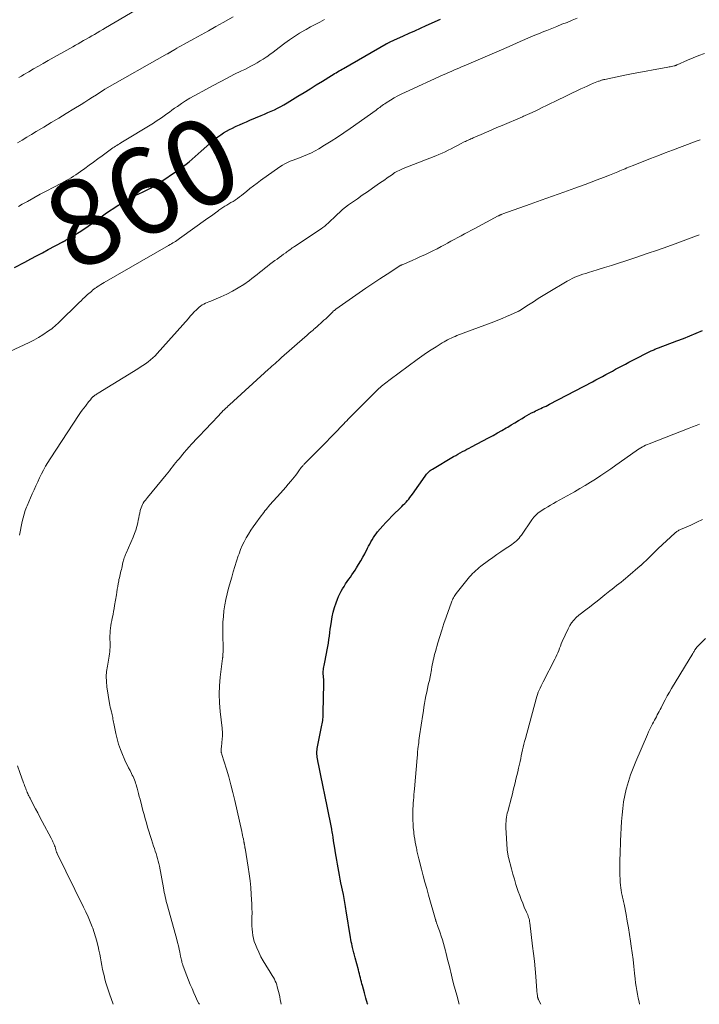
# Model space of a CAD drawing. Units: feet. Extents: x 2005000 to 2010033, y 575000 to 580000.
# Drawn here: x 2006611 to 2006769, y 575000 to 575229 of the extents above; entities that cross this region are included whole.
import ezdxf
from ezdxf.enums import TextEntityAlignment as Align

# ---------------------------------------------------------------- set-up
doc = ezdxf.new("R2010")
doc.units = ezdxf.units.FT
doc.header["$LTSCALE"] = 100
doc.header["$MEASUREMENT"] = 0
for name, color, linetype, lineweight in [('CONTOUR INDEX', 32, 'Continuous', 25), ('CONTOUR INDEX LABEL', 7, 'Continuous', 15), ('CONTOUR INTERMEDIATE', 40, 'Continuous', 15)]:
    doc.layers.add(name, color=color, linetype=linetype, lineweight=lineweight)
doc.styles.add('slant', font='romans.shx', dxfattribs={"oblique": 14.999978})

msp = doc.modelspace()

# ---------------------------------------------------------------- linework, layer by layer
at = {"layer": 'CONTOUR INDEX', "flags": 128}
for points, elevation in [([(2006609.7, 575171.42), (2006612.09, 575172.69), (2006613.45, 575173.42), (2006614.81, 575174.14), (2006616.17, 575174.86), (2006617.53, 575175.59), (2006620.93, 575177.4), (2006621.03, 575177.45), (2006621.14, 575177.5), (2006621.24, 575177.56), (2006621.34, 575177.61), (2006621.44, 575177.66), (2006621.54, 575177.72), (2006621.64, 575177.77), (2006621.74, 575177.83), (2006623.69, 575179), (2006624.75, 575179.66), (2006625.8, 575180.34), (2006626.83, 575181.04), (2006627.86, 575181.76), (2006629.83, 575183.19), (2006630.81, 575183.89), (2006631.79, 575184.57), (2006632.79, 575185.24), (2006633.8, 575185.9), (2006633.84, 575185.93), (2006634.84, 575186.54), (2006635.86, 575187.14), (2006636.89, 575187.69), (2006637.94, 575188.22), (2006638.78, 575188.62), (2006639.42, 575188.93), (2006640.05, 575189.25), (2006640.68, 575189.58), (2006641.31, 575189.91), (2006641.94, 575190.26), (2006642.55, 575190.62), (2006643.15, 575190.99), (2006643.75, 575191.38), (2006647.33, 575193.8), (2006648.09, 575194.33), (2006648.85, 575194.88), (2006649.58, 575195.45), (2006650.31, 575196.03), (2006651.02, 575196.63), (2006651.73, 575197.24), (2006652.43, 575197.85), (2006653.13, 575198.46), (2006655.77, 575200.81), (2006656.38, 575201.32), (2006657, 575201.81), (2006657.64, 575202.27), (2006658.31, 575202.71), (2006658.99, 575203.11), (2006659.68, 575203.5), (2006660.39, 575203.86), (2006661.11, 575204.2), (2006661.25, 575204.27), (2006662.05, 575204.62), (2006662.85, 575204.98), (2006663.65, 575205.32), (2006664.45, 575205.67), (2006667.05, 575206.77), (2006667.82, 575207.1), (2006668.59, 575207.44), (2006669.36, 575207.78), (2006670.12, 575208.13), (2006670.87, 575208.5), (2006671.62, 575208.88), (2006672.35, 575209.29), (2006673.07, 575209.72), (2006675.59, 575211.26), (2006677.02, 575212.13), (2006678.44, 575213.01), (2006679.86, 575213.89), (2006681.28, 575214.77), (2006683.44, 575216.12), (2006683.78, 575216.33), (2006684.13, 575216.54), (2006684.47, 575216.74), (2006684.82, 575216.94), (2006685.16, 575217.14), (2006685.51, 575217.34), (2006685.86, 575217.54), (2006686.2, 575217.73), (2006696.16, 575223.44), (2006696.27, 575223.5), (2006696.37, 575223.56), (2006696.48, 575223.62), (2006696.6, 575223.68), (2006696.71, 575223.73), (2006696.82, 575223.79), (2006696.93, 575223.85), (2006697.05, 575223.9), (2006697.19, 575223.96), (2006697.38, 575224.05), (2006697.56, 575224.14), (2006697.75, 575224.22), (2006697.94, 575224.3), (2006700.18, 575225.31), (2006701.48, 575225.9), (2006702.78, 575226.49), (2006704.09, 575227.08), (2006705.39, 575227.68), (2006708.77, 575229.23)], 860), ([(2006691.83, 575000), (2006691.79, 575000.12), (2006691.42, 575001.4), (2006691.06, 575002.68), (2006690.6, 575004.35), (2006690.48, 575004.8), (2006690.36, 575005.26), (2006690.24, 575005.71), (2006690.13, 575006.17), (2006690.01, 575006.62), (2006689.9, 575007.08), (2006689.78, 575007.53), (2006689.66, 575007.99), (2006688.93, 575010.84), (2006688.85, 575011.13), (2006688.77, 575011.42), (2006688.69, 575011.71), (2006688.61, 575012.01), (2006688.52, 575012.3), (2006688.45, 575012.59), (2006688.37, 575012.89), (2006688.3, 575013.18), (2006688.21, 575013.57), (2006688.1, 575014.05), (2006688, 575014.54), (2006687.91, 575015.04), (2006687.82, 575015.53), (2006686.83, 575021.77), (2006686.75, 575022.25), (2006686.67, 575022.72), (2006686.6, 575023.19), (2006686.52, 575023.67), (2006686.43, 575024.14), (2006686.35, 575024.61), (2006686.26, 575025.08), (2006686.17, 575025.55), (2006685.61, 575028.28), (2006685.44, 575029.15), (2006685.27, 575030.02), (2006685.1, 575030.89), (2006684.94, 575031.76), (2006684.78, 575032.63), (2006684.63, 575033.5), (2006684.49, 575034.38), (2006684.35, 575035.25), (2006684.18, 575036.31), (2006684.04, 575037.18), (2006683.9, 575038.04), (2006683.76, 575038.91), (2006683.61, 575039.78), (2006683.58, 575039.97), (2006683.45, 575040.74), (2006683.31, 575041.51), (2006683.17, 575042.27), (2006683.03, 575043.04), (2006682.88, 575043.8), (2006682.73, 575044.57), (2006682.58, 575045.33), (2006682.42, 575046.09), (2006680.9, 575053.26), (2006680.75, 575054.02), (2006680.59, 575054.77), (2006680.45, 575055.53), (2006680.3, 575056.29), (2006680.14, 575057.13), (2006680.09, 575057.47), (2006680.05, 575057.81), (2006680.03, 575058.16), (2006680.02, 575058.5), (2006680.03, 575058.85), (2006680.05, 575059.19), (2006680.09, 575059.53), (2006680.15, 575059.87), (2006681.17, 575064.91), (2006681.24, 575065.28), (2006681.3, 575065.65), (2006681.36, 575066.02), (2006681.41, 575066.39), (2006681.45, 575066.76), (2006681.48, 575067.14), (2006681.5, 575067.51), (2006681.51, 575067.89), (2006681.65, 575074.57), (2006681.65, 575074.76), (2006681.65, 575074.94), (2006681.64, 575075.13), (2006681.63, 575075.32), (2006681.61, 575075.51), (2006681.6, 575075.7), (2006681.58, 575075.88), (2006681.56, 575076.07), (2006681.52, 575076.45), (2006681.5, 575076.79), (2006681.49, 575077.14), (2006681.5, 575077.48), (2006681.53, 575077.82), (2006681.58, 575078.16), (2006681.63, 575078.5), (2006681.69, 575078.84), (2006681.76, 575079.18), (2006682.27, 575081.63), (2006682.42, 575082.43), (2006682.57, 575083.24), (2006682.69, 575084.04), (2006682.8, 575084.85), (2006682.91, 575085.66), (2006683.01, 575086.47), (2006683.13, 575087.28), (2006683.24, 575088.09), (2006683.38, 575089.03), (2006683.58, 575090.14), (2006683.82, 575091.24), (2006684.13, 575092.32), (2006684.49, 575093.39), (2006684.8, 575094.26), (2006685.05, 575094.88), (2006685.33, 575095.49), (2006685.64, 575096.08), (2006685.97, 575096.66), (2006685.99, 575096.69), (2006686.34, 575097.24), (2006686.69, 575097.79), (2006687.05, 575098.33), (2006687.42, 575098.87), (2006687.79, 575099.4), (2006688.16, 575099.94), (2006688.52, 575100.49), (2006688.88, 575101.03), (2006689.21, 575101.54), (2006689.72, 575102.35), (2006690.21, 575103.16), (2006690.68, 575104), (2006691.14, 575104.84), (2006691.79, 575106.09), (2006692.05, 575106.59), (2006692.31, 575107.09), (2006692.59, 575107.59), (2006692.86, 575108.08), (2006693.15, 575108.57), (2006693.46, 575109.04), (2006693.79, 575109.49), (2006694.14, 575109.93), (2006694.7, 575110.6), (2006695.36, 575111.35), (2006696.03, 575112.1), (2006696.72, 575112.82), (2006697.42, 575113.53), (2006699.78, 575115.84), (2006700.11, 575116.17), (2006700.43, 575116.5), (2006700.75, 575116.85), (2006701.06, 575117.19), (2006701.36, 575117.54), (2006701.65, 575117.91), (2006701.94, 575118.28), (2006702.21, 575118.65), (2006705.17, 575122.9), (2006705.35, 575123.14), (2006705.53, 575123.36), (2006705.72, 575123.58), (2006705.93, 575123.78), (2006706.15, 575123.97), (2006706.37, 575124.16), (2006706.61, 575124.32), (2006706.86, 575124.48), (2006711.78, 575127.41), (2006712.29, 575127.71), (2006712.81, 575128.01), (2006713.33, 575128.3), (2006713.86, 575128.58), (2006714.38, 575128.86), (2006714.91, 575129.14), (2006715.43, 575129.42), (2006715.96, 575129.7), (2006719.94, 575131.8), (2006720.98, 575132.36), (2006722.01, 575132.92), (2006723.03, 575133.5), (2006724.04, 575134.09), (2006724.39, 575134.3), (2006725.22, 575134.79), (2006726.06, 575135.29), (2006726.89, 575135.79), (2006727.72, 575136.3), (2006728.28, 575136.64), (2006728.83, 575136.97), (2006729.39, 575137.28), (2006729.95, 575137.58), (2006730.52, 575137.87), (2006730.87, 575138.04), (2006731.27, 575138.24), (2006731.68, 575138.43), (2006732.08, 575138.62), (2006732.49, 575138.81), (2006732.9, 575139), (2006733.3, 575139.19), (2006733.71, 575139.39), (2006734.1, 575139.6), (2006744.1, 575144.85), (2006744.87, 575145.25), (2006745.65, 575145.66), (2006746.41, 575146.07), (2006747.18, 575146.49), (2006747.95, 575146.9), (2006748.72, 575147.31), (2006749.49, 575147.73), (2006750.25, 575148.14), (2006751.03, 575148.55), (2006751.8, 575148.96), (2006752.58, 575149.36), (2006753.36, 575149.76), (2006757.77, 575152.01), (2006757.97, 575152.11), (2006758.18, 575152.21), (2006758.39, 575152.3), (2006758.6, 575152.39), (2006758.81, 575152.48), (2006759.02, 575152.56), (2006759.23, 575152.65), (2006759.45, 575152.73), (2006763.75, 575154.36), (2006765.24, 575154.93), (2006766.72, 575155.53), (2006768.19, 575156.14), (2006769.66, 575156.78)], 880)]:
    msp.add_lwpolyline(points, dxfattribs=dict(at, elevation=elevation))
at = {"layer": 'CONTOUR INTERMEDIATE', "flags": 128}
for points, elevation in [([(2006610.73, 575215.63), (2006611.3, 575215.96), (2006611.88, 575216.3), (2006612.99, 575216.94), (2006614.12, 575217.6), (2006615.25, 575218.25), (2006616.39, 575218.9), (2006617.52, 575219.54), (2006623.22, 575222.77), (2006623.85, 575223.13), (2006624.49, 575223.49), (2006625.12, 575223.85), (2006625.76, 575224.21), (2006626.39, 575224.57), (2006627.03, 575224.93), (2006627.66, 575225.29), (2006628.29, 575225.66), (2006628.94, 575226.03), (2006629.57, 575226.4), (2006630.2, 575226.77), (2006630.84, 575227.14), (2006638.91, 575231.88)], 848), ([(2006607.58, 575151.44), (2006611.96, 575153.41), (2006613.08, 575153.94), (2006614.17, 575154.51), (2006615.24, 575155.13), (2006616.29, 575155.79), (2006617.59, 575156.65), (2006617.97, 575156.91), (2006618.34, 575157.18), (2006618.7, 575157.46), (2006619.05, 575157.76), (2006619.4, 575158.06), (2006619.74, 575158.37), (2006620.07, 575158.68), (2006620.4, 575159), (2006624.28, 575162.84), (2006624.73, 575163.27), (2006625.17, 575163.7), (2006625.62, 575164.12), (2006626.07, 575164.54), (2006626.42, 575164.87), (2006626.7, 575165.12), (2006626.99, 575165.38), (2006627.28, 575165.63), (2006627.57, 575165.87), (2006627.86, 575166.11), (2006628.16, 575166.35), (2006628.47, 575166.58), (2006628.77, 575166.8), (2006628.94, 575166.92), (2006629.33, 575167.19), (2006629.73, 575167.46), (2006630.14, 575167.71), (2006630.56, 575167.96), (2006645.54, 575176.55), (2006645.87, 575176.74), (2006646.19, 575176.93), (2006646.51, 575177.12), (2006646.84, 575177.31), (2006647.16, 575177.5), (2006647.47, 575177.7), (2006647.78, 575177.91), (2006648.09, 575178.13), (2006654.68, 575182.87), (2006655.26, 575183.28), (2006655.83, 575183.7), (2006656.4, 575184.12), (2006656.97, 575184.54), (2006657.21, 575184.72), (2006657.67, 575185.04), (2006658.13, 575185.36), (2006658.6, 575185.66), (2006659.08, 575185.95), (2006659.56, 575186.23), (2006660.03, 575186.52), (2006660.51, 575186.81), (2006660.98, 575187.11), (2006661.05, 575187.15), (2006661.55, 575187.48), (2006662.04, 575187.83), (2006662.51, 575188.19), (2006662.98, 575188.56), (2006663.65, 575189.12), (2006664.45, 575189.78), (2006665.27, 575190.42), (2006666.09, 575191.04), (2006666.93, 575191.65), (2006671.43, 575194.86), (2006672, 575195.23), (2006672.58, 575195.57), (2006673.2, 575195.86), (2006673.82, 575196.12), (2006674.46, 575196.36), (2006675.1, 575196.6), (2006675.74, 575196.85), (2006676.38, 575197.09), (2006676.93, 575197.31), (2006677.84, 575197.69), (2006678.73, 575198.1), (2006679.59, 575198.55), (2006680.45, 575199.03), (2006681.81, 575199.85), (2006683.32, 575200.78), (2006684.82, 575201.73), (2006686.29, 575202.72), (2006687.75, 575203.74), (2006693.77, 575208.04), (2006694.06, 575208.25), (2006694.35, 575208.47), (2006694.64, 575208.68), (2006694.92, 575208.9), (2006695.21, 575209.11), (2006695.5, 575209.32), (2006695.8, 575209.52), (2006696.11, 575209.72), (2006697.16, 575210.38), (2006698.01, 575210.88), (2006698.86, 575211.37), (2006699.74, 575211.81), (2006700.62, 575212.24), (2006709.39, 575216.23), (2006709.99, 575216.5), (2006710.6, 575216.77), (2006711.21, 575217.04), (2006711.82, 575217.3), (2006712.44, 575217.56), (2006713.05, 575217.82), (2006713.66, 575218.08), (2006714.27, 575218.34), (2006722.92, 575222.04), (2006724.16, 575222.57), (2006725.39, 575223.11), (2006726.62, 575223.66), (2006727.86, 575224.2), (2006729.09, 575224.75), (2006730.33, 575225.28), (2006731.57, 575225.8), (2006732.82, 575226.31), (2006733.47, 575226.58), (2006734.65, 575227.05), (2006735.83, 575227.52), (2006737.01, 575227.99), (2006738.19, 575228.45), (2006739.37, 575228.93), (2006740.54, 575229.42)], 864), ([(2006610.36, 575200.44), (2006611.45, 575201.08), (2006612.54, 575201.72), (2006613.63, 575202.37), (2006614.72, 575203.02), (2006616.48, 575204.07), (2006618.23, 575205.13), (2006619.98, 575206.18), (2006621.73, 575207.25), (2006623.48, 575208.32), (2006625.16, 575209.35), (2006626.06, 575209.91), (2006626.96, 575210.47), (2006627.84, 575211.04), (2006628.73, 575211.62), (2006630.46, 575212.75), (2006630.48, 575212.76), (2006630.49, 575212.77), (2006630.51, 575212.79), (2006630.53, 575212.8), (2006630.6, 575212.84), (2006630.62, 575212.85), (2006630.64, 575212.86), (2006630.66, 575212.88), (2006630.68, 575212.89), (2006645.23, 575221.1), (2006645.31, 575221.15), (2006645.4, 575221.2), (2006645.49, 575221.25), (2006645.58, 575221.3), (2006645.65, 575221.35), (2006645.7, 575221.37), (2006645.75, 575221.4), (2006645.8, 575221.43), (2006645.85, 575221.46), (2006645.9, 575221.49), (2006645.95, 575221.52), (2006646, 575221.55), (2006646.05, 575221.58), (2006646.96, 575222.12), (2006647.47, 575222.42), (2006647.97, 575222.72), (2006648.48, 575223.01), (2006649, 575223.3), (2006651.38, 575224.62), (2006653.09, 575225.56), (2006654.8, 575226.51), (2006656.5, 575227.46), (2006658.21, 575228.41), (2006660.53, 575229.7)], 852), ([(2006610.6, 575185.64), (2006611.5, 575186.14), (2006612.69, 575186.8), (2006614.19, 575187.63), (2006615.69, 575188.45), (2006617.2, 575189.25), (2006618.72, 575190.05), (2006620.59, 575191.03), (2006621.17, 575191.34), (2006621.74, 575191.65), (2006622.31, 575191.98), (2006622.88, 575192.31), (2006623.44, 575192.65), (2006623.99, 575193.01), (2006624.53, 575193.38), (2006625.07, 575193.75), (2006626.03, 575194.46), (2006627.05, 575195.19), (2006628.06, 575195.93), (2006629.07, 575196.67), (2006630.08, 575197.42), (2006631.95, 575198.79), (2006632.25, 575199.01), (2006632.55, 575199.22), (2006632.85, 575199.43), (2006633.16, 575199.63), (2006633.46, 575199.82), (2006633.77, 575200.02), (2006634.09, 575200.21), (2006634.4, 575200.4), (2006642.01, 575205.03), (2006642.65, 575205.43), (2006643.27, 575205.84), (2006643.89, 575206.26), (2006644.5, 575206.7), (2006645.1, 575207.14), (2006645.71, 575207.58), (2006646.31, 575208.02), (2006646.92, 575208.45), (2006647.57, 575208.91), (2006648.52, 575209.56), (2006649.48, 575210.18), (2006650.46, 575210.78), (2006651.46, 575211.35), (2006654.32, 575212.93), (2006655.91, 575213.79), (2006657.5, 575214.64), (2006659.11, 575215.46), (2006660.72, 575216.28), (2006662.48, 575217.15), (2006663.22, 575217.52), (2006663.95, 575217.89), (2006664.68, 575218.27), (2006665.41, 575218.66), (2006666.13, 575219.05), (2006666.84, 575219.47), (2006667.53, 575219.91), (2006668.21, 575220.37), (2006668.35, 575220.46), (2006669.09, 575220.98), (2006669.82, 575221.51), (2006670.55, 575222.05), (2006671.27, 575222.59), (2006672.56, 575223.57), (2006673.68, 575224.38), (2006674.82, 575225.17), (2006676, 575225.91), (2006677.19, 575226.62), (2006677.51, 575226.8), (2006678.56, 575227.39), (2006679.62, 575227.97), (2006680.69, 575228.53), (2006681.77, 575229.08)], 856), ([(2006610.83, 575109.16), (2006611.48, 575112.32), (2006611.68, 575113.18), (2006611.91, 575114.03), (2006612.19, 575114.86), (2006612.5, 575115.68), (2006612.62, 575115.96), (2006613.01, 575116.9), (2006613.41, 575117.84), (2006613.82, 575118.78), (2006614.23, 575119.71), (2006614.66, 575120.65), (2006615.09, 575121.56), (2006615.53, 575122.48), (2006615.97, 575123.39), (2006616.43, 575124.29), (2006616.91, 575125.18), (2006617.43, 575126.05), (2006617.97, 575126.91), (2006624.73, 575137.18), (2006625.07, 575137.69), (2006625.43, 575138.2), (2006625.79, 575138.7), (2006626.17, 575139.19), (2006626.53, 575139.65), (2006626.73, 575139.9), (2006626.93, 575140.16), (2006627.14, 575140.41), (2006627.34, 575140.66), (2006627.62, 575140.99), (2006627.69, 575141.07), (2006627.76, 575141.15), (2006627.83, 575141.22), (2006627.9, 575141.3), (2006627.98, 575141.37), (2006628.05, 575141.44), (2006628.13, 575141.5), (2006628.22, 575141.57), (2006628.4, 575141.7), (2006628.58, 575141.82), (2006628.76, 575141.94), (2006628.94, 575142.06), (2006629.13, 575142.18), (2006638.34, 575147.84), (2006638.95, 575148.23), (2006639.56, 575148.63), (2006640.16, 575149.04), (2006640.76, 575149.46), (2006641.33, 575149.91), (2006641.88, 575150.38), (2006642.4, 575150.89), (2006642.9, 575151.42), (2006650.13, 575159.58), (2006650.58, 575160.08), (2006651.04, 575160.58), (2006651.51, 575161.07), (2006651.98, 575161.56), (2006652.31, 575161.9), (2006652.64, 575162.19), (2006652.98, 575162.46), (2006653.34, 575162.7), (2006653.72, 575162.91), (2006654.12, 575163.09), (2006654.52, 575163.28), (2006654.92, 575163.45), (2006655.33, 575163.62), (2006657.64, 575164.56), (2006659.04, 575165.19), (2006660.41, 575165.88), (2006661.73, 575166.66), (2006663.01, 575167.5), (2006664.31, 575168.41), (2006664.91, 575168.85), (2006665.51, 575169.3), (2006666.1, 575169.77), (2006666.68, 575170.24), (2006667.26, 575170.73), (2006667.84, 575171.2), (2006668.43, 575171.66), (2006669.03, 575172.11), (2006670.25, 575173.01), (2006670.75, 575173.38), (2006671.25, 575173.75), (2006671.76, 575174.12), (2006672.26, 575174.49), (2006672.76, 575174.86), (2006673.01, 575175.05), (2006673.27, 575175.23), (2006673.52, 575175.41), (2006673.77, 575175.6), (2006674.02, 575175.78), (2006674.28, 575175.96), (2006674.54, 575176.13), (2006674.79, 575176.31), (2006681, 575180.45), (2006681.43, 575180.76), (2006681.86, 575181.07), (2006682.27, 575181.4), (2006682.67, 575181.75), (2006683.06, 575182.11), (2006683.44, 575182.47), (2006683.82, 575182.83), (2006684.2, 575183.21), (2006684.69, 575183.71), (2006685.33, 575184.31), (2006685.99, 575184.9), (2006686.67, 575185.45), (2006687.37, 575185.98), (2006688.26, 575186.6), (2006689.42, 575187.43), (2006690.58, 575188.24), (2006691.76, 575189.05), (2006692.93, 575189.86), (2006694.6, 575191), (2006695.19, 575191.41), (2006695.79, 575191.82), (2006696.38, 575192.24), (2006696.97, 575192.66), (2006697.56, 575193.08), (2006697.85, 575193.29), (2006698.16, 575193.49), (2006698.47, 575193.67), (2006698.79, 575193.85), (2006699.11, 575194.01), (2006699.44, 575194.16), (2006699.78, 575194.31), (2006700.11, 575194.45), (2006707.65, 575197.37), (2006708.39, 575197.67), (2006709.12, 575197.99), (2006709.84, 575198.33), (2006710.55, 575198.69), (2006711.26, 575199.06), (2006711.97, 575199.42), (2006712.68, 575199.79), (2006713.38, 575200.15), (2006714.29, 575200.62), (2006714.55, 575200.74), (2006714.8, 575200.87), (2006715.06, 575200.99), (2006715.32, 575201.1), (2006715.58, 575201.22), (2006715.84, 575201.33), (2006716.1, 575201.44), (2006716.36, 575201.56), (2006718.25, 575202.38), (2006719.45, 575202.9), (2006720.66, 575203.43), (2006721.87, 575203.95), (2006723.08, 575204.47), (2006727.79, 575206.48), (2006728.05, 575206.59), (2006728.32, 575206.71), (2006728.59, 575206.82), (2006728.85, 575206.94), (2006729.12, 575207.06), (2006729.38, 575207.18), (2006729.65, 575207.3), (2006729.91, 575207.42), (2006731.38, 575208.13), (2006732.38, 575208.61), (2006733.38, 575209.09), (2006734.37, 575209.56), (2006735.37, 575210.04), (2006741.43, 575212.96), (2006742.16, 575213.31), (2006742.89, 575213.64), (2006743.63, 575213.96), (2006744.37, 575214.27), (2006745.51, 575214.73), (2006745.69, 575214.8), (2006745.87, 575214.87), (2006746.05, 575214.93), (2006746.23, 575214.99), (2006746.41, 575215.04), (2006746.59, 575215.09), (2006746.78, 575215.14), (2006746.96, 575215.18), (2006748.77, 575215.58), (2006749.86, 575215.81), (2006750.95, 575216.04), (2006752.04, 575216.26), (2006753.14, 575216.46), (2006761.59, 575218.02), (2006761.9, 575218.08), (2006762.2, 575218.13), (2006762.5, 575218.2), (2006762.8, 575218.26), (2006763.27, 575218.37), (2006763.33, 575218.38), (2006763.4, 575218.4), (2006763.46, 575218.42), (2006763.52, 575218.45), (2006763.58, 575218.48), (2006763.64, 575218.5), (2006763.7, 575218.53), (2006763.76, 575218.56), (2006766.23, 575219.66), (2006767.54, 575220.22), (2006768.86, 575220.74), (2006770.19, 575221.2)], 868), ([(2006652.68, 575000), (2006652.58, 575000.16), (2006652.28, 575000.71), (2006652, 575001.27), (2006651.75, 575001.84), (2006651.4, 575002.66), (2006650.98, 575003.64), (2006650.58, 575004.63), (2006650.18, 575005.63), (2006649.79, 575006.62), (2006648.93, 575008.86), (2006648.83, 575009.14), (2006648.73, 575009.43), (2006648.64, 575009.72), (2006648.57, 575010.01), (2006648.49, 575010.3), (2006648.43, 575010.6), (2006648.37, 575010.9), (2006648.31, 575011.19), (2006648.13, 575012.11), (2006647.98, 575012.86), (2006647.81, 575013.61), (2006647.63, 575014.36), (2006647.43, 575015.1), (2006645.24, 575022.91), (2006645.1, 575023.43), (2006644.97, 575023.95), (2006644.85, 575024.47), (2006644.74, 575025), (2006644.63, 575025.53), (2006644.53, 575026.05), (2006644.43, 575026.58), (2006644.33, 575027.11), (2006643.39, 575032.12), (2006643.27, 575032.72), (2006643.13, 575033.31), (2006642.97, 575033.9), (2006642.8, 575034.49), (2006642.62, 575035.07), (2006642.43, 575035.66), (2006642.24, 575036.24), (2006642.05, 575036.82), (2006641.55, 575038.35), (2006641.24, 575039.31), (2006640.94, 575040.27), (2006640.65, 575041.24), (2006640.37, 575042.21), (2006640.1, 575043.18), (2006639.83, 575044.15), (2006639.57, 575045.12), (2006639.31, 575046.1), (2006638.88, 575047.76), (2006638.72, 575048.38), (2006638.55, 575049.01), (2006638.39, 575049.63), (2006638.22, 575050.25), (2006638.09, 575050.72), (2006637.98, 575051.1), (2006637.86, 575051.48), (2006637.72, 575051.86), (2006637.58, 575052.23), (2006637.43, 575052.6), (2006637.26, 575052.97), (2006637.09, 575053.33), (2006636.91, 575053.68), (2006636.56, 575054.36), (2006636.21, 575055.05), (2006635.87, 575055.75), (2006635.54, 575056.45), (2006635.22, 575057.16), (2006634.81, 575058.1), (2006634.33, 575059.3), (2006633.9, 575060.51), (2006633.55, 575061.75), (2006633.26, 575063), (2006632.78, 575065.33), (2006632.72, 575065.67), (2006632.65, 575066.01), (2006632.59, 575066.35), (2006632.54, 575066.7), (2006632.48, 575067.04), (2006632.41, 575067.38), (2006632.33, 575067.72), (2006632.24, 575068.06), (2006632.19, 575068.26), (2006632.08, 575068.69), (2006631.97, 575069.13), (2006631.88, 575069.58), (2006631.81, 575070.02), (2006631.19, 575073.87), (2006631.07, 575075.07), (2006631.03, 575076.26), (2006631.11, 575077.45), (2006631.29, 575078.64), (2006631.57, 575080.04), (2006631.66, 575080.53), (2006631.74, 575081.03), (2006631.8, 575081.53), (2006631.85, 575082.03), (2006631.89, 575082.53), (2006631.92, 575083.03), (2006631.92, 575083.53), (2006631.92, 575084.04), (2006631.89, 575085.12), (2006631.89, 575085.72), (2006631.91, 575086.31), (2006631.96, 575086.91), (2006632.02, 575087.51), (2006632.11, 575088.1), (2006632.2, 575088.69), (2006632.31, 575089.28), (2006632.43, 575089.87), (2006632.47, 575090.05), (2006632.61, 575090.73), (2006632.75, 575091.41), (2006632.87, 575092.09), (2006632.98, 575092.78), (2006633.38, 575095.23), (2006633.49, 575095.9), (2006633.6, 575096.57), (2006633.71, 575097.23), (2006633.82, 575097.9), (2006633.92, 575098.46), (2006633.99, 575098.84), (2006634.07, 575099.23), (2006634.16, 575099.61), (2006634.25, 575099.99), (2006634.35, 575100.36), (2006634.44, 575100.74), (2006634.54, 575101.12), (2006634.62, 575101.5), (2006634.92, 575102.77), (2006634.98, 575103.05), (2006635.05, 575103.33), (2006635.13, 575103.6), (2006635.22, 575103.87), (2006635.31, 575104.15), (2006635.41, 575104.42), (2006635.51, 575104.68), (2006635.62, 575104.94), (2006637.27, 575108.68), (2006637.6, 575109.5), (2006637.89, 575110.32), (2006638.13, 575111.17), (2006638.34, 575112.03), (2006638.48, 575112.67), (2006638.59, 575113.21), (2006638.71, 575113.76), (2006638.83, 575114.3), (2006638.95, 575114.85), (2006639.02, 575115.14), (2006639.13, 575115.53), (2006639.27, 575115.91), (2006639.45, 575116.27), (2006639.65, 575116.62), (2006639.88, 575116.95), (2006640.12, 575117.29), (2006640.37, 575117.61), (2006640.62, 575117.93), (2006644.95, 575123.22), (2006645.33, 575123.68), (2006645.7, 575124.15), (2006646.07, 575124.61), (2006646.44, 575125.08), (2006646.81, 575125.55), (2006647.19, 575126.02), (2006647.57, 575126.48), (2006647.95, 575126.93), (2006649.15, 575128.34), (2006649.72, 575129), (2006650.3, 575129.66), (2006650.89, 575130.3), (2006651.48, 575130.95), (2006651.66, 575131.14), (2006652.34, 575131.87), (2006653.03, 575132.6), (2006653.72, 575133.33), (2006654.41, 575134.06), (2006655.22, 575134.93), (2006655.66, 575135.39), (2006656.09, 575135.85), (2006656.53, 575136.31), (2006656.96, 575136.77), (2006657.74, 575137.61), (2006657.78, 575137.65), (2006657.82, 575137.7), (2006657.87, 575137.74), (2006657.91, 575137.79), (2006657.95, 575137.83), (2006658, 575137.87), (2006658.04, 575137.92), (2006658.09, 575137.96), (2006658.56, 575138.41), (2006658.84, 575138.67), (2006659.13, 575138.94), (2006659.41, 575139.2), (2006659.7, 575139.46), (2006668.77, 575147.76), (2006669.14, 575148.1), (2006669.52, 575148.44), (2006669.9, 575148.78), (2006670.28, 575149.11), (2006670.66, 575149.45), (2006671.05, 575149.78), (2006671.43, 575150.11), (2006671.81, 575150.45), (2006677.23, 575155.22), (2006677.7, 575155.63), (2006678.17, 575156.05), (2006678.64, 575156.46), (2006679.11, 575156.87), (2006679.23, 575156.98), (2006679.64, 575157.34), (2006680.05, 575157.7), (2006680.45, 575158.05), (2006680.86, 575158.41), (2006681.26, 575158.77), (2006681.66, 575159.13), (2006682.06, 575159.51), (2006682.45, 575159.88), (2006683.74, 575161.14), (2006683.82, 575161.22), (2006683.9, 575161.3), (2006683.98, 575161.37), (2006684.07, 575161.45), (2006684.15, 575161.52), (2006684.24, 575161.59), (2006684.32, 575161.66), (2006684.41, 575161.72), (2006689.82, 575165.49), (2006691.43, 575166.59), (2006693.05, 575167.69), (2006694.68, 575168.77), (2006696.32, 575169.84), (2006699.57, 575171.93), (2006699.59, 575171.94), (2006699.61, 575171.95), (2006699.63, 575171.96), (2006699.65, 575171.97), (2006699.73, 575172.02), (2006699.76, 575172.03), (2006699.78, 575172.04), (2006699.8, 575172.05), (2006699.82, 575172.06), (2006702.17, 575173.08), (2006703.15, 575173.51), (2006704.12, 575173.94), (2006705.08, 575174.39), (2006706.04, 575174.85), (2006707, 575175.32), (2006707.95, 575175.79), (2006708.9, 575176.29), (2006709.84, 575176.79), (2006710.38, 575177.08), (2006711.17, 575177.51), (2006711.96, 575177.94), (2006712.76, 575178.37), (2006713.55, 575178.81), (2006714.34, 575179.23), (2006715.14, 575179.66), (2006715.93, 575180.09), (2006716.73, 575180.51), (2006722.2, 575183.4), (2006722.31, 575183.46), (2006722.42, 575183.52), (2006722.54, 575183.58), (2006722.65, 575183.64), (2006722.77, 575183.69), (2006722.88, 575183.74), (2006723, 575183.79), (2006723.12, 575183.84), (2006723.45, 575183.97), (2006723.74, 575184.08), (2006724.03, 575184.19), (2006724.32, 575184.3), (2006724.61, 575184.4), (2006729.59, 575186.14), (2006732.2, 575187.06), (2006734.81, 575187.99), (2006737.42, 575188.92), (2006740.03, 575189.86), (2006742.38, 575190.72), (2006743.81, 575191.25), (2006745.22, 575191.79), (2006746.63, 575192.34), (2006748.04, 575192.91), (2006750.01, 575193.71), (2006750.43, 575193.88), (2006750.85, 575194.06), (2006751.26, 575194.23), (2006751.68, 575194.41), (2006752.1, 575194.58), (2006752.51, 575194.76), (2006752.93, 575194.93), (2006753.35, 575195.09), (2006755.9, 575196.1), (2006757.6, 575196.76), (2006759.3, 575197.41), (2006761, 575198.06), (2006762.71, 575198.71), (2006767.82, 575200.62), (2006768.48, 575200.87), (2006769.14, 575201.12)], 872), ([(2006671.73, 575000), (2006671.65, 575000.45), (2006671.51, 575001.1), (2006671.37, 575001.76), (2006671.21, 575002.42), (2006670.81, 575004.05), (2006670.68, 575004.51), (2006670.52, 575004.96), (2006670.33, 575005.41), (2006670.12, 575005.84), (2006669.89, 575006.26), (2006669.65, 575006.68), (2006669.4, 575007.1), (2006669.14, 575007.51), (2006668.13, 575009.09), (2006667.54, 575010.08), (2006666.99, 575011.08), (2006666.49, 575012.11), (2006666.02, 575013.16), (2006665.71, 575013.91), (2006665.46, 575014.6), (2006665.26, 575015.31), (2006665.11, 575016.03), (2006665.01, 575016.76), (2006664.96, 575017.5), (2006664.92, 575018.25), (2006664.91, 575018.99), (2006664.91, 575019.73), (2006664.92, 575020.29), (2006664.93, 575021.32), (2006664.92, 575022.34), (2006664.88, 575023.36), (2006664.83, 575024.39), (2006664.75, 575025.55), (2006664.63, 575027.16), (2006664.47, 575028.76), (2006664.26, 575030.35), (2006664.03, 575031.94), (2006663.32, 575036.3), (2006663.29, 575036.43), (2006663.27, 575036.57), (2006663.25, 575036.71), (2006663.22, 575036.84), (2006663.22, 575036.87), (2006663.2, 575037), (2006663.17, 575037.12), (2006663.15, 575037.24), (2006663.13, 575037.36), (2006663.11, 575037.48), (2006663.08, 575037.61), (2006663.06, 575037.73), (2006663.04, 575037.85), (2006662.91, 575038.47), (2006662.82, 575038.9), (2006662.73, 575039.33), (2006662.64, 575039.76), (2006662.54, 575040.19), (2006660.92, 575047.4), (2006660.49, 575049.24), (2006660.03, 575051.07), (2006659.52, 575052.89), (2006658.99, 575054.7), (2006657.93, 575058.15), (2006657.9, 575058.23), (2006657.88, 575058.31), (2006657.85, 575058.39), (2006657.82, 575058.47), (2006657.8, 575058.52), (2006657.78, 575058.58), (2006657.76, 575058.64), (2006657.75, 575058.69), (2006657.74, 575058.75), (2006657.73, 575058.81), (2006657.73, 575058.87), (2006657.73, 575058.93), (2006657.73, 575058.99), (2006657.79, 575059.54), (2006657.82, 575059.88), (2006657.85, 575060.21), (2006657.88, 575060.55), (2006657.92, 575060.88), (2006658.06, 575062.43), (2006658.07, 575062.65), (2006658.08, 575062.88), (2006658.07, 575063.1), (2006658.05, 575063.33), (2006658.03, 575063.56), (2006658, 575063.78), (2006657.98, 575064.01), (2006657.95, 575064.23), (2006657.52, 575068.15), (2006657.36, 575070.14), (2006657.3, 575072.12), (2006657.37, 575074.11), (2006657.54, 575076.09), (2006657.97, 575079.8), (2006657.98, 575079.93), (2006658, 575080.06), (2006658.03, 575080.19), (2006658.05, 575080.32), (2006658.07, 575080.45), (2006658.09, 575080.58), (2006658.11, 575080.71), (2006658.12, 575080.84), (2006658.15, 575081.24), (2006658.17, 575081.57), (2006658.19, 575081.91), (2006658.19, 575082.24), (2006658.19, 575082.57), (2006658.11, 575086.24), (2006658.11, 575087.58), (2006658.16, 575088.91), (2006658.26, 575090.25), (2006658.41, 575091.58), (2006658.62, 575092.9), (2006658.86, 575094.21), (2006659.16, 575095.52), (2006659.49, 575096.82), (2006660.2, 575099.39), (2006660.55, 575100.63), (2006660.92, 575101.86), (2006661.32, 575103.09), (2006661.73, 575104.32), (2006661.91, 575104.83), (2006662.27, 575105.78), (2006662.67, 575106.72), (2006663.12, 575107.63), (2006663.6, 575108.53), (2006664.12, 575109.41), (2006664.66, 575110.27), (2006665.23, 575111.12), (2006665.82, 575111.95), (2006666.83, 575113.34), (2006667.1, 575113.7), (2006667.37, 575114.06), (2006667.65, 575114.43), (2006667.93, 575114.79), (2006668.21, 575115.14), (2006668.49, 575115.49), (2006668.79, 575115.84), (2006669.09, 575116.18), (2006671.56, 575118.95), (2006672.16, 575119.63), (2006672.76, 575120.32), (2006673.36, 575121.01), (2006673.95, 575121.71), (2006674.34, 575122.18), (2006674.72, 575122.65), (2006675.1, 575123.13), (2006675.47, 575123.61), (2006675.83, 575124.1), (2006676.37, 575124.85), (2006676.46, 575124.97), (2006676.55, 575125.09), (2006676.65, 575125.2), (2006676.74, 575125.31), (2006676.84, 575125.43), (2006676.94, 575125.54), (2006677.04, 575125.64), (2006677.14, 575125.75), (2006680.85, 575129.48), (2006681.59, 575130.22), (2006682.32, 575130.96), (2006683.05, 575131.7), (2006683.77, 575132.45), (2006684.8, 575133.51), (2006685.01, 575133.73), (2006685.22, 575133.95), (2006685.43, 575134.17), (2006685.64, 575134.4), (2006685.9, 575134.69), (2006686.24, 575135.05), (2006686.59, 575135.42), (2006686.94, 575135.78), (2006687.29, 575136.13), (2006693.2, 575142.05), (2006694.12, 575142.93), (2006695.06, 575143.78), (2006696.04, 575144.59), (2006697.05, 575145.37), (2006703.35, 575150.05), (2006704.42, 575150.82), (2006705.5, 575151.57), (2006706.61, 575152.29), (2006707.73, 575152.99), (2006709.17, 575153.86), (2006709.58, 575154.11), (2006710, 575154.34), (2006710.41, 575154.57), (2006710.84, 575154.79), (2006711.26, 575155.01), (2006711.7, 575155.21), (2006712.14, 575155.39), (2006712.58, 575155.57), (2006721.13, 575158.81), (2006722.12, 575159.19), (2006723.1, 575159.58), (2006724.07, 575159.99), (2006725.04, 575160.41), (2006726.73, 575161.15), (2006726.85, 575161.21), (2006726.97, 575161.27), (2006727.09, 575161.34), (2006727.2, 575161.41), (2006729.22, 575162.73), (2006730.35, 575163.46), (2006731.48, 575164.18), (2006732.63, 575164.88), (2006733.77, 575165.58), (2006738.24, 575168.22), (2006738.82, 575168.55), (2006739.41, 575168.86), (2006740.02, 575169.13), (2006740.63, 575169.39), (2006741.26, 575169.63), (2006741.89, 575169.85), (2006742.52, 575170.06), (2006743.16, 575170.26), (2006745.21, 575170.87), (2006746.88, 575171.38), (2006748.54, 575171.9), (2006750.19, 575172.43), (2006751.85, 575172.97), (2006754.41, 575173.83), (2006756.81, 575174.64), (2006759.2, 575175.47), (2006761.59, 575176.32), (2006763.97, 575177.18), (2006768.28, 575178.77), (2006768.5, 575178.85), (2006768.72, 575178.93), (2006768.94, 575179.01)], 876), ([(2006713.11, 575000), (2006712.52, 575002.13), (2006712.16, 575003.45), (2006711.8, 575004.78), (2006711.47, 575006.11), (2006711.14, 575007.44), (2006710.99, 575008.07), (2006710.74, 575009.09), (2006710.49, 575010.1), (2006710.24, 575011.12), (2006709.99, 575012.13), (2006709.9, 575012.46), (2006709.68, 575013.31), (2006709.45, 575014.15), (2006709.19, 575014.99), (2006708.93, 575015.82), (2006708.67, 575016.63), (2006708.53, 575017.06), (2006708.38, 575017.48), (2006708.23, 575017.9), (2006708.08, 575018.32), (2006707.84, 575018.98), (2006707.8, 575019.07), (2006707.77, 575019.17), (2006707.73, 575019.26), (2006707.7, 575019.36), (2006707.67, 575019.45), (2006707.64, 575019.55), (2006707.61, 575019.64), (2006707.58, 575019.74), (2006705.97, 575025.41), (2006705.55, 575026.91), (2006705.14, 575028.41), (2006704.74, 575029.92), (2006704.34, 575031.43), (2006703.73, 575033.83), (2006703.65, 575034.14), (2006703.57, 575034.45), (2006703.5, 575034.76), (2006703.43, 575035.07), (2006703.36, 575035.38), (2006703.29, 575035.69), (2006703.23, 575036.01), (2006703.17, 575036.32), (2006703.02, 575037.06), (2006702.89, 575037.75), (2006702.77, 575038.44), (2006702.67, 575039.13), (2006702.57, 575039.82), (2006702.53, 575040.18), (2006702.44, 575041.05), (2006702.37, 575041.93), (2006702.34, 575042.81), (2006702.33, 575043.69), (2006702.34, 575044.82), (2006702.36, 575045.49), (2006702.38, 575046.15), (2006702.43, 575046.82), (2006702.48, 575047.48), (2006702.54, 575048.14), (2006702.59, 575048.81), (2006702.65, 575049.47), (2006702.71, 575050.13), (2006703.32, 575057.35), (2006703.38, 575058.02), (2006703.44, 575058.7), (2006703.51, 575059.37), (2006703.59, 575060.05), (2006703.63, 575060.36), (2006703.69, 575060.88), (2006703.75, 575061.4), (2006703.83, 575061.91), (2006703.9, 575062.43), (2006704.65, 575067.44), (2006704.78, 575068.3), (2006704.92, 575069.16), (2006705.06, 575070.02), (2006705.21, 575070.88), (2006705.38, 575071.74), (2006705.55, 575072.59), (2006705.73, 575073.44), (2006705.92, 575074.29), (2006706.25, 575075.68), (2006706.3, 575075.88), (2006706.34, 575076.08), (2006706.38, 575076.29), (2006706.42, 575076.49), (2006706.45, 575076.69), (2006706.49, 575076.89), (2006706.52, 575077.1), (2006706.56, 575077.3), (2006706.66, 575077.94), (2006706.74, 575078.47), (2006706.84, 575078.99), (2006706.95, 575079.51), (2006707.06, 575080.03), (2006707.19, 575080.55), (2006707.32, 575081.06), (2006707.46, 575081.58), (2006707.6, 575082.09), (2006708.17, 575084.07), (2006708.62, 575085.58), (2006709.08, 575087.07), (2006709.57, 575088.56), (2006710.07, 575090.04), (2006711.29, 575093.52), (2006711.39, 575093.8), (2006711.51, 575094.07), (2006711.64, 575094.34), (2006711.78, 575094.6), (2006711.93, 575094.86), (2006712.09, 575095.11), (2006712.26, 575095.35), (2006712.44, 575095.59), (2006715.2, 575099.03), (2006715.53, 575099.42), (2006715.87, 575099.81), (2006716.22, 575100.19), (2006716.58, 575100.57), (2006716.95, 575100.92), (2006717.33, 575101.27), (2006717.73, 575101.6), (2006718.14, 575101.92), (2006719.95, 575103.26), (2006720.89, 575103.96), (2006721.85, 575104.64), (2006722.82, 575105.3), (2006723.79, 575105.95), (2006725.02, 575106.76), (2006725.38, 575107.01), (2006725.74, 575107.27), (2006726.08, 575107.54), (2006726.41, 575107.83), (2006726.73, 575108.14), (2006727.03, 575108.46), (2006727.31, 575108.8), (2006727.57, 575109.15), (2006729.98, 575112.69), (2006730.23, 575113.03), (2006730.5, 575113.36), (2006730.78, 575113.67), (2006731.08, 575113.97), (2006731.39, 575114.25), (2006731.72, 575114.52), (2006732.07, 575114.76), (2006732.43, 575114.99), (2006733.02, 575115.34), (2006733.68, 575115.72), (2006734.34, 575116.11), (2006735.01, 575116.49), (2006735.68, 575116.87), (2006739.95, 575119.26), (2006741.18, 575119.97), (2006742.4, 575120.7), (2006743.62, 575121.44), (2006744.82, 575122.21), (2006746.01, 575122.99), (2006747.19, 575123.78), (2006748.36, 575124.59), (2006749.53, 575125.41), (2006754.23, 575128.75), (2006754.59, 575128.99), (2006754.95, 575129.23), (2006755.32, 575129.45), (2006755.7, 575129.67), (2006756.08, 575129.87), (2006756.47, 575130.06), (2006756.86, 575130.24), (2006757.26, 575130.4), (2006766.62, 575134.05), (2006767.4, 575134.36), (2006768.19, 575134.67), (2006768.97, 575134.99)], 884), ([(2006732.07, 575000), (2006731.64, 575000.88), (2006731.59, 575000.99), (2006731.54, 575001.1), (2006731.49, 575001.22), (2006731.44, 575001.34), (2006731.41, 575001.46), (2006731.37, 575001.58), (2006731.34, 575001.7), (2006731.32, 575001.82), (2006731.28, 575002.1), (2006731.25, 575002.36), (2006731.21, 575002.62), (2006731.19, 575002.89), (2006731.16, 575003.15), (2006730.9, 575006.48), (2006730.75, 575008.26), (2006730.59, 575010.03), (2006730.4, 575011.79), (2006730.19, 575013.56), (2006729.53, 575018.93), (2006729.48, 575019.25), (2006729.42, 575019.58), (2006729.34, 575019.9), (2006729.25, 575020.22), (2006729.14, 575020.54), (2006729.03, 575020.85), (2006728.9, 575021.16), (2006728.77, 575021.47), (2006728.25, 575022.62), (2006727.87, 575023.51), (2006727.51, 575024.4), (2006727.17, 575025.3), (2006726.85, 575026.21), (2006726.68, 575026.73), (2006726.3, 575027.91), (2006725.94, 575029.1), (2006725.6, 575030.29), (2006725.28, 575031.48), (2006724.59, 575034.17), (2006724.53, 575034.4), (2006724.48, 575034.63), (2006724.43, 575034.86), (2006724.39, 575035.09), (2006724.35, 575035.32), (2006724.32, 575035.55), (2006724.3, 575035.79), (2006724.28, 575036.02), (2006723.98, 575041.14), (2006723.97, 575041.62), (2006723.97, 575042.09), (2006724, 575042.56), (2006724.05, 575043.03), (2006724.12, 575043.5), (2006724.2, 575043.97), (2006724.3, 575044.43), (2006724.41, 575044.89), (2006725.26, 575048.15), (2006725.48, 575049), (2006725.69, 575049.85), (2006725.9, 575050.7), (2006726.11, 575051.55), (2006726.31, 575052.4), (2006726.51, 575053.26), (2006726.71, 575054.11), (2006726.91, 575054.97), (2006727.25, 575056.51), (2006727.41, 575057.18), (2006727.55, 575057.84), (2006727.7, 575058.51), (2006727.85, 575059.18), (2006728, 575059.85), (2006728.16, 575060.51), (2006728.33, 575061.18), (2006728.5, 575061.84), (2006730.97, 575071.06), (2006731.13, 575071.58), (2006731.3, 575072.09), (2006731.49, 575072.59), (2006731.7, 575073.09), (2006731.93, 575073.58), (2006732.16, 575074.07), (2006732.4, 575074.55), (2006732.64, 575075.03), (2006735.35, 575080.26), (2006735.6, 575080.76), (2006735.83, 575081.27), (2006736.04, 575081.78), (2006736.24, 575082.31), (2006736.43, 575082.83), (2006736.63, 575083.35), (2006736.85, 575083.87), (2006737.07, 575084.38), (2006738.42, 575087.39), (2006738.8, 575088.11), (2006739.23, 575088.78), (2006739.75, 575089.4), (2006740.32, 575089.97), (2006740.95, 575090.5), (2006741.57, 575091.03), (2006742.21, 575091.54), (2006742.86, 575092.04), (2006743.37, 575092.43), (2006744.27, 575093.12), (2006745.17, 575093.81), (2006746.07, 575094.52), (2006746.96, 575095.23), (2006748.12, 575096.16), (2006748.65, 575096.58), (2006749.17, 575097), (2006749.71, 575097.41), (2006750.24, 575097.82), (2006750.77, 575098.23), (2006751.29, 575098.65), (2006751.81, 575099.08), (2006752.33, 575099.52), (2006755.19, 575101.98), (2006755.26, 575102.05), (2006755.33, 575102.11), (2006755.4, 575102.17), (2006755.47, 575102.23), (2006755.54, 575102.3), (2006755.6, 575102.36), (2006755.67, 575102.43), (2006755.74, 575102.49), (2006756.86, 575103.59), (2006757.49, 575104.2), (2006758.12, 575104.8), (2006758.75, 575105.41), (2006759.39, 575106.01), (2006763.25, 575109.62), (2006763.39, 575109.75), (2006763.55, 575109.87), (2006763.71, 575109.98), (2006763.88, 575110.09), (2006764.05, 575110.19), (2006764.22, 575110.28), (2006764.4, 575110.37), (2006764.58, 575110.45), (2006766.99, 575111.51), (2006768.37, 575112.14), (2006769.72, 575112.81)], 888), ([(2006755.04, 575000), (2006754.92, 575000.56), (2006754.74, 575001.45), (2006754.56, 575002.33), (2006754.4, 575003.22), (2006754.26, 575004.11), (2006754.14, 575005), (2006754.04, 575005.9), (2006753.9, 575007.25), (2006753.73, 575008.82), (2006753.55, 575010.39), (2006753.34, 575011.96), (2006753.12, 575013.52), (2006752.94, 575014.69), (2006752.7, 575016.24), (2006752.45, 575017.78), (2006752.18, 575019.33), (2006751.9, 575020.87), (2006751.44, 575023.27), (2006751.38, 575023.61), (2006751.31, 575023.94), (2006751.23, 575024.28), (2006751.16, 575024.61), (2006751.08, 575024.95), (2006751.01, 575025.28), (2006750.94, 575025.62), (2006750.87, 575025.96), (2006750.77, 575026.52), (2006750.67, 575027.13), (2006750.59, 575027.75), (2006750.54, 575028.38), (2006750.51, 575029), (2006750.49, 575030.14), (2006750.48, 575031.34), (2006750.48, 575032.54), (2006750.5, 575033.73), (2006750.54, 575034.93), (2006750.64, 575038.02), (2006750.71, 575039.53), (2006750.78, 575041.05), (2006750.88, 575042.56), (2006750.98, 575044.07), (2006751.14, 575045.57), (2006751.35, 575047.07), (2006751.64, 575048.55), (2006751.97, 575050.02), (2006752.04, 575050.27), (2006752.48, 575051.85), (2006752.97, 575053.41), (2006753.54, 575054.94), (2006754.15, 575056.47), (2006756.86, 575062.78), (2006757.14, 575063.41), (2006757.44, 575064.04), (2006757.75, 575064.66), (2006758.07, 575065.27), (2006758.29, 575065.67), (2006758.52, 575066.08), (2006758.74, 575066.5), (2006758.96, 575066.91), (2006759.18, 575067.32), (2006759.4, 575067.74), (2006759.62, 575068.15), (2006759.83, 575068.57), (2006760.04, 575068.98), (2006760.53, 575069.95), (2006761, 575070.84), (2006761.48, 575071.73), (2006761.98, 575072.6), (2006762.49, 575073.47), (2006767.44, 575081.61), (2006767.54, 575081.78), (2006767.63, 575081.94), (2006767.73, 575082.1), (2006767.83, 575082.27), (2006767.94, 575082.45), (2006767.98, 575082.52), (2006768.03, 575082.6), (2006768.07, 575082.67), (2006768.12, 575082.74), (2006768.17, 575082.81), (2006768.22, 575082.87), (2006768.28, 575082.94), (2006768.33, 575083), (2006770.38, 575085.13)], 892), ([(2006632.6, 575000), (2006631.75, 575002.44), (2006631.44, 575003.38), (2006631.14, 575004.31), (2006630.88, 575005.26), (2006630.63, 575006.21), (2006630.59, 575006.37), (2006630.39, 575007.25), (2006630.19, 575008.13), (2006630.02, 575009.01), (2006629.86, 575009.9), (2006629.7, 575010.79), (2006629.53, 575011.68), (2006629.34, 575012.56), (2006629.15, 575013.44), (2006629.08, 575013.71), (2006628.83, 575014.71), (2006628.55, 575015.71), (2006628.23, 575016.7), (2006627.88, 575017.68), (2006627.74, 575018.06), (2006627.28, 575019.21), (2006626.81, 575020.36), (2006626.3, 575021.49), (2006625.77, 575022.61), (2006619.63, 575035.08), (2006619.58, 575035.18), (2006619.53, 575035.29), (2006619.49, 575035.39), (2006619.45, 575035.5), (2006619.41, 575035.61), (2006619.37, 575035.72), (2006619.34, 575035.83), (2006619.3, 575035.94), (2006619.2, 575036.31), (2006619.11, 575036.6), (2006619.01, 575036.89), (2006618.89, 575037.18), (2006618.77, 575037.46), (2006618.76, 575037.48), (2006618.63, 575037.77), (2006618.49, 575038.06), (2006618.34, 575038.35), (2006618.19, 575038.64), (2006616.12, 575042.53), (2006615.6, 575043.52), (2006615.08, 575044.51), (2006614.56, 575045.5), (2006614.05, 575046.49), (2006613.31, 575047.94), (2006613.17, 575048.21), (2006613.03, 575048.48), (2006612.9, 575048.75), (2006612.78, 575049.03), (2006612.66, 575049.31), (2006612.54, 575049.59), (2006612.42, 575049.87), (2006612.31, 575050.15), (2006612.29, 575050.23), (2006612.17, 575050.55), (2006612.05, 575050.87), (2006611.93, 575051.19), (2006611.81, 575051.52), (2006610.93, 575053.95), (2006610.37, 575055.48)], 868)]:
    msp.add_lwpolyline(points, dxfattribs=dict(at, elevation=elevation))

# ---------------------------------------------------------------- texts
at = {"layer": 'CONTOUR INDEX LABEL', "style": 'slant', "oblique": 15}
msp.add_text('860', height=20, rotation=26.5842, dxfattribs=at).set_placement((2006639.42, 575188.93, 860), align=Align.MIDDLE_CENTER)

doc.saveas('drawing.dxf')
